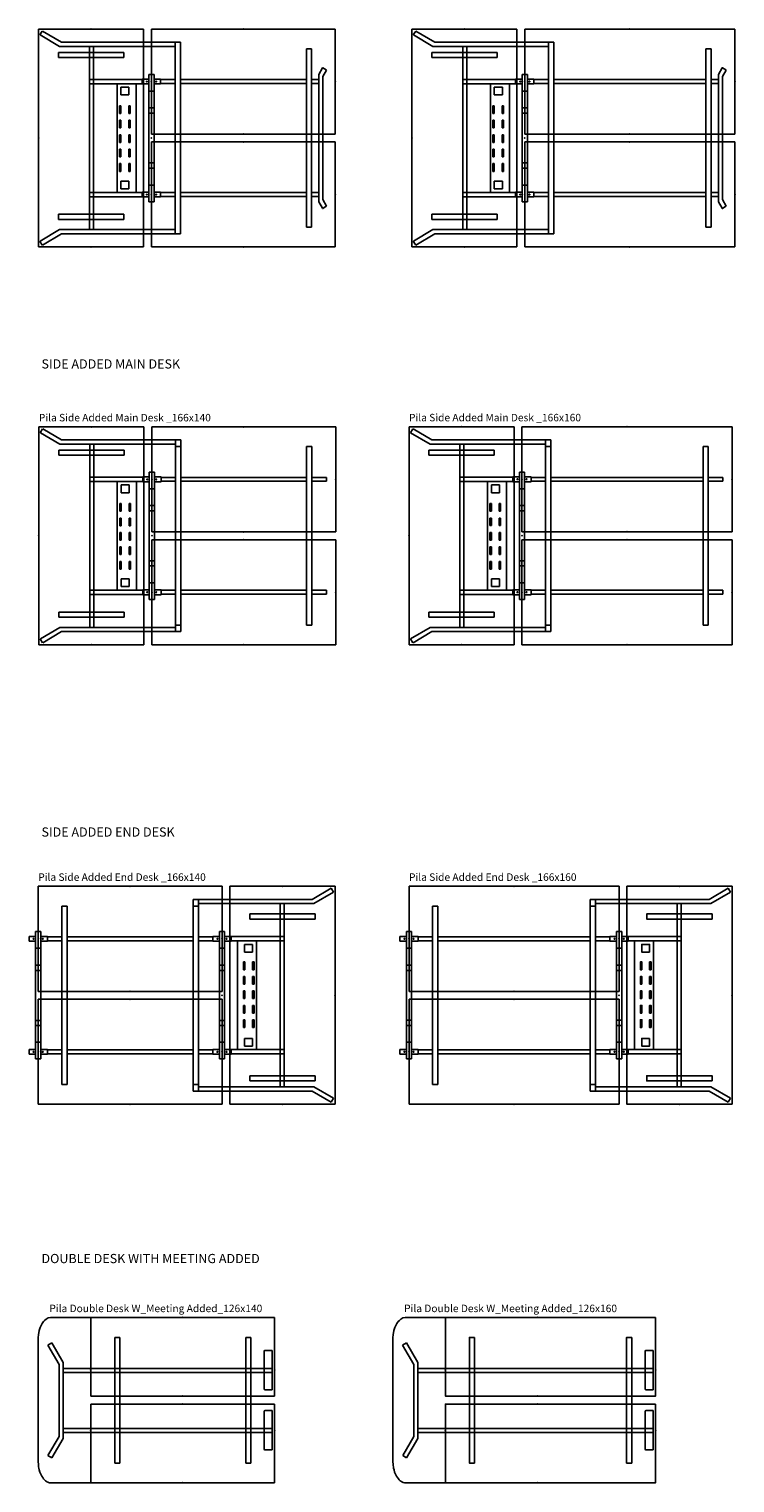
# Model space of a CAD drawing. Units: centimetres. Extents: x -3823 to 2574, y -8285 to 648.
# Drawn here: x -3820 to -3283, y -6019 to -4911 of the extents above; entities that cross this region are included whole.
import ezdxf

# ---------------------------------------------------------------- set-up
doc = ezdxf.new("R2010")
doc.units = ezdxf.units.CM
for name, color, linetype in [('NURUS CODE', 7, 'Continuous'), ('NURUS FURNITURE', 7, 'Continuous'), ('NURUS TEXT', 7, 'Continuous')]:
    doc.layers.add(name, color=color, linetype=linetype)

# ---------------------------------------------------------------- blocks, each defined once
blk = doc.blocks.new('Pila Side Added Double Desk W_Short Leg_166x140')
at = {"layer": 'NURUS FURNITURE'}
for p, q in [((-137.8, 166), (-57.8, 166)), ((-137.8, 0), (-137.8, 166)), ((-134.9, 164.5), (-136.7, 161.5)), ((-121.8, 152.8), (-136.5, 161.5)), ((-120.4, 156), (-134.8, 164.5)), ((-120.4, 156), (-29.7, 156)), ((-57.8, 166), (-57.8, 0)), ((-51.8, 86), (-51.8, 166)), ((-51.8, 166), (88.2, 166)), ((-51.8, 86), (-51.8, 166)), ((-33.7, 156), (-33.7, 10)), ((-29.7, 156), (-29.7, 10)), ((88.2, 166), (88.2, 86)), ((-122.6, 148.2), (-72.9, 148.2)), ((-122.6, 144.3), (-122.6, 148.2)), ((-72.9, 144.3), (-122.6, 144.3)), ((-121.8, 152.8), (-33.7, 152.8)), ((-99, 13.2), (-99, 152.8)), ((-96, 13.2), (-96, 152.8)), ((-72.9, 148.2), (-72.9, 144.3)), ((70.2, 151), (66.2, 151)), ((66.2, 151), (66.2, 15)), ((70.2, 151), (70.2, 15)), ((75.7, 131.5), (78.5, 136.4)), ((81.4, 134.9), (78.7, 136.5)), ((78.7, 129.8), (81.5, 134.7)), ((-58.8, 127.7), (-99, 127.7)), ((-99, 127.7), (-99, 124.4)), ((-99, 124.4), (-58.8, 124.4)), ((-78, 124.4), (-63.5, 124.4)), ((-78, 41.5), (-78, 124.4)), ((-63.5, 124.4), (-63.5, 41.5)), ((-58.8, 127.9), (-53.8, 127.9)), ((-58.8, 124.2), (-58.8, 127.9)), ((-58.8, 124.4), (-58.8, 127.7)), ((-58.8, 124.2), (-53.8, 124.2)), ((-53.8, 131.5), (-49.8, 131.5)), ((-53.8, 86), (-53.8, 131.5)), ((-49.8, 86), (-49.8, 131.5)), ((-44.8, 127.9), (-49.8, 127.9)), ((-44.8, 124.2), (-49.8, 124.2)), ((-44.8, 124.2), (-44.8, 127.9)), ((-33.7, 127.5), (-44.8, 127.5)), ((-33.7, 124.5), (-44.8, 124.5)), ((66.2, 127.5), (-29.7, 127.5)), ((66.2, 124.5), (-29.7, 124.5)), ((75.7, 127.5), (70.2, 127.5)), ((75.7, 124.5), (70.2, 124.5)), ((75.7, 131.5), (75.7, 34.4)), ((78.7, 129.8), (78.7, 36.1)), ((-68.9, 121.7), (-75, 121.7)), ((-75, 121.7), (-75, 115.8)), ((-75, 115.8), (-68.9, 115.8)), ((-68.9, 115.8), (-68.9, 121.7)), ((-53.8, 118.8), (-49.8, 118.8)), ((-76.1, 107.6), (-75, 107.6)), ((-76.1, 101.7), (-76.1, 107.6)), ((-75, 101.7), (-76.1, 101.7)), ((-75, 107.6), (-75, 101.7)), ((-69.1, 107.6), (-68, 107.6)), ((-69.1, 101.7), (-69.1, 107.6)), ((-68, 101.7), (-69.1, 101.7)), ((-68, 107.6), (-68, 101.7)), ((-53.8, 106), (-49.8, 106)), ((-53.8, 102), (-49.8, 102)), ((-76.1, 96.5), (-75, 96.5)), ((-76.1, 90.7), (-76.1, 96.5)), ((-75, 90.7), (-76.1, 90.7)), ((-75, 96.5), (-75, 90.7)), ((-69.1, 96.5), (-68, 96.5)), ((-69.1, 90.7), (-69.1, 96.5)), ((-68, 90.7), (-69.1, 90.7)), ((-68, 96.5), (-68, 90.7)), ((-76.1, 85.5), (-75, 85.5)), ((-76.1, 79.7), (-76.1, 85.5)), ((-75, 79.7), (-76.1, 79.7)), ((-75, 85.5), (-75, 79.7)), ((-69.1, 85.5), (-68, 85.5)), ((-69.1, 79.7), (-69.1, 85.5)), ((-68, 79.7), (-69.1, 79.7)), ((-68, 85.5), (-68, 79.7)), ((-53.8, 86), (-53.8, 34.5)), ((88.2, 86), (-51.8, 86)), ((-51.8, 80), (-51.8, 0)), ((88.2, 80), (-51.8, 80)), ((-51.8, 80), (-51.8, 0)), ((-49.8, 86), (-49.8, 34.5)), ((88.2, 0), (88.2, 80)), ((-76.1, 74.5), (-75, 74.5)), ((-76.1, 68.7), (-76.1, 74.5)), ((-75, 68.7), (-76.1, 68.7)), ((-75, 74.5), (-75, 68.7)), ((-69.1, 74.5), (-68, 74.5)), ((-69.1, 68.7), (-69.1, 74.5)), ((-68, 68.7), (-69.1, 68.7)), ((-68, 74.5), (-68, 68.7)), ((-76.1, 63.5), (-75, 63.5)), ((-76.1, 57.6), (-76.1, 63.5)), ((-75, 57.6), (-76.1, 57.6)), ((-75, 63.5), (-75, 57.6)), ((-69.1, 63.5), (-68, 63.5)), ((-69.1, 57.6), (-69.1, 63.5)), ((-68, 57.6), (-69.1, 57.6)), ((-68, 63.5), (-68, 57.6)), ((-53.8, 64), (-49.8, 64)), ((-53.8, 60), (-49.8, 60)), ((-75, 50.1), (-68.9, 50.1)), ((-75, 44.3), (-75, 50.1)), ((-68.9, 50.1), (-68.9, 44.3)), ((-53.8, 47.2), (-49.8, 47.2)), ((-99, 38.3), (-99, 41.5)), ((-99, 41.5), (-58.8, 41.5)), ((-58.8, 38.3), (-99, 38.3)), ((-63.5, 41.5), (-78, 41.5)), ((-68.9, 44.3), (-75, 44.3)), ((-58.8, 41.8), (-53.8, 41.8)), ((-58.8, 41.8), (-58.8, 38.1)), ((-58.8, 38.1), (-53.8, 38.1)), ((-53.8, 34.5), (-49.8, 34.5)), ((-44.8, 41.8), (-49.8, 41.8)), ((-44.8, 38.1), (-49.8, 38.1)), ((-44.8, 41.8), (-44.8, 38.1)), ((-33.7, 41.5), (-44.8, 41.5)), ((-33.7, 38.5), (-44.8, 38.5)), ((66.2, 41.5), (-29.7, 41.5)), ((66.2, 38.5), (-29.7, 38.5)), ((75.7, 41.5), (70.2, 41.5)), ((75.7, 38.5), (70.2, 38.5)), ((75.7, 34.4), (78.5, 29.5)), ((78.7, 36.1), (81.5, 31.2)), ((-122.6, 24.9), (-72.9, 24.9)), ((-122.6, 21), (-122.6, 24.9)), ((-72.9, 24.9), (-72.9, 21)), ((81.4, 31), (78.7, 29.4)), ((-121.8, 13.2), (-136.5, 4.5)), ((-72.9, 21), (-122.6, 21)), ((-121.8, 13.2), (-33.7, 13.2)), ((70.2, 15), (66.2, 15)), ((-134.9, 1.5), (-136.7, 4.5)), ((-120.4, 10), (-134.8, 1.5)), ((-120.4, 10), (-33.7, 10)), ((-51.8, 0), (88.2, 0)), ((-33.7, 10), (-29.7, 10)), ((-57.8, 0), (-137.8, 0))]:
    blk.add_line(p, q, dxfattribs=at)
for centre in [(-55.3, 126), (-48.3, 126), (-55.3, 39.9), (-48.3, 39.9)]:
    blk.add_circle(centre, 0.35, dxfattribs=at)
for centre, start, end in [((78.6, 136.3), 59.8863, 150.2374), ((81.3, 134.7), 330.2642, 59.8863), ((78.6, 29.5), 209.7626, 300.1137), ((81.3, 31.1), 300.1137, 29.7358)]:
    blk.add_arc(centre, 0.17, start, end, dxfattribs=at)
for p in [(-97.8, 166), (18.2, 166), (18.2, 166), (-51.8, 126), (-51.8, 126), (88.2, 126), (-137.8, 83), (-51.8, 83), (18.2, 86), (18.2, 80), (-51.8, 40), (-51.8, 40), (88.2, 40), (-97.8, 0), (18.2, 0)]:
    blk.add_point(p, dxfattribs=at)
blk = doc.blocks.new('Pila Side Added Double Desk W_Short Leg_166x160')
at = {"layer": 'NURUS FURNITURE'}
for p, q in [((-143.8, 166), (-63.8, 166)), ((-143.8, 0), (-143.8, 166)), ((-140.9, 164.5), (-142.7, 161.5)), ((-127.8, 152.8), (-142.5, 161.5)), ((-126.4, 156), (-140.8, 164.5)), ((-126.4, 156), (-35.7, 156)), ((-63.8, 166), (-63.8, 0)), ((-57.8, 86), (-57.8, 166)), ((-57.8, 166), (102.2, 166)), ((-57.8, 86), (-57.8, 166)), ((-39.7, 156), (-39.7, 10)), ((-35.7, 156), (-35.7, 10)), ((102.2, 166), (102.2, 86)), ((-128.6, 148.2), (-78.9, 148.2)), ((-128.6, 144.3), (-128.6, 148.2)), ((-78.9, 144.3), (-128.6, 144.3)), ((-127.8, 152.8), (-39.7, 152.8)), ((-105, 13.2), (-105, 152.8)), ((-102, 13.2), (-102, 152.8)), ((-78.9, 148.2), (-78.9, 144.3)), ((84.2, 151), (80.2, 151)), ((80.2, 151), (80.2, 15)), ((84.2, 151), (84.2, 15)), ((89.7, 131.5), (92.5, 136.4)), ((95.4, 134.9), (92.7, 136.5)), ((92.7, 129.8), (95.5, 134.7)), ((-64.8, 127.7), (-105, 127.7)), ((-105, 127.7), (-105, 124.4)), ((-105, 124.4), (-64.8, 124.4)), ((-84, 124.4), (-69.5, 124.4)), ((-84, 41.5), (-84, 124.4)), ((-69.5, 124.4), (-69.5, 41.5)), ((-64.8, 127.9), (-59.8, 127.9)), ((-64.8, 124.2), (-64.8, 127.9)), ((-64.8, 124.4), (-64.8, 127.7)), ((-64.8, 124.2), (-59.8, 124.2)), ((-59.8, 131.5), (-55.8, 131.5)), ((-59.8, 86), (-59.8, 131.5)), ((-55.8, 86), (-55.8, 131.5)), ((-50.8, 127.9), (-55.8, 127.9)), ((-50.8, 124.2), (-55.8, 124.2)), ((-50.8, 124.2), (-50.8, 127.9)), ((-39.7, 127.5), (-50.8, 127.5)), ((-39.7, 124.5), (-50.8, 124.5)), ((80.2, 127.5), (-35.7, 127.5)), ((80.2, 124.5), (-35.7, 124.5)), ((89.7, 127.5), (84.2, 127.5)), ((89.7, 124.5), (84.2, 124.5)), ((89.7, 131.5), (89.7, 34.4)), ((92.7, 129.8), (92.7, 36.1)), ((-74.9, 121.7), (-81, 121.7)), ((-81, 121.7), (-81, 115.8)), ((-81, 115.8), (-74.9, 115.8)), ((-74.9, 115.8), (-74.9, 121.7)), ((-59.8, 118.8), (-55.8, 118.8)), ((-82.1, 107.6), (-81, 107.6)), ((-82.1, 101.7), (-82.1, 107.6)), ((-81, 101.7), (-82.1, 101.7)), ((-81, 107.6), (-81, 101.7)), ((-75.1, 107.6), (-74, 107.6)), ((-75.1, 101.7), (-75.1, 107.6)), ((-74, 101.7), (-75.1, 101.7)), ((-74, 107.6), (-74, 101.7)), ((-59.8, 106), (-55.8, 106)), ((-59.8, 102), (-55.8, 102)), ((-82.1, 96.5), (-81, 96.5)), ((-82.1, 90.7), (-82.1, 96.5)), ((-81, 90.7), (-82.1, 90.7)), ((-81, 96.5), (-81, 90.7)), ((-75.1, 96.5), (-74, 96.5)), ((-75.1, 90.7), (-75.1, 96.5)), ((-74, 90.7), (-75.1, 90.7)), ((-74, 96.5), (-74, 90.7)), ((-82.1, 85.5), (-81, 85.5)), ((-82.1, 79.7), (-82.1, 85.5)), ((-81, 79.7), (-82.1, 79.7)), ((-81, 85.5), (-81, 79.7)), ((-75.1, 85.5), (-74, 85.5)), ((-75.1, 79.7), (-75.1, 85.5)), ((-74, 79.7), (-75.1, 79.7)), ((-74, 85.5), (-74, 79.7)), ((-59.8, 86), (-59.8, 34.5)), ((102.2, 86), (-57.8, 86)), ((-57.8, 80), (-57.8, 0)), ((102.2, 80), (-57.8, 80)), ((-57.8, 80), (-57.8, 0)), ((-55.8, 86), (-55.8, 34.5)), ((102.2, 0), (102.2, 80)), ((-82.1, 74.5), (-81, 74.5)), ((-82.1, 68.7), (-82.1, 74.5)), ((-81, 68.7), (-82.1, 68.7)), ((-81, 74.5), (-81, 68.7)), ((-75.1, 74.5), (-74, 74.5)), ((-75.1, 68.7), (-75.1, 74.5)), ((-74, 68.7), (-75.1, 68.7)), ((-74, 74.5), (-74, 68.7)), ((-82.1, 63.5), (-81, 63.5)), ((-82.1, 57.6), (-82.1, 63.5)), ((-81, 57.6), (-82.1, 57.6)), ((-81, 63.5), (-81, 57.6)), ((-75.1, 63.5), (-74, 63.5)), ((-75.1, 57.6), (-75.1, 63.5)), ((-74, 57.6), (-75.1, 57.6)), ((-74, 63.5), (-74, 57.6)), ((-59.8, 64), (-55.8, 64)), ((-59.8, 60), (-55.8, 60)), ((-81, 50.1), (-74.9, 50.1)), ((-81, 44.3), (-81, 50.1)), ((-74.9, 50.1), (-74.9, 44.3)), ((-59.8, 47.2), (-55.8, 47.2)), ((-105, 38.3), (-105, 41.5)), ((-105, 41.5), (-64.8, 41.5)), ((-64.8, 38.3), (-105, 38.3)), ((-69.5, 41.5), (-84, 41.5)), ((-74.9, 44.3), (-81, 44.3)), ((-64.8, 41.8), (-59.8, 41.8)), ((-64.8, 41.8), (-64.8, 38.1)), ((-64.8, 38.1), (-59.8, 38.1)), ((-59.8, 34.5), (-55.8, 34.5)), ((-50.8, 41.8), (-55.8, 41.8)), ((-50.8, 38.1), (-55.8, 38.1)), ((-50.8, 41.8), (-50.8, 38.1)), ((-39.7, 41.5), (-50.8, 41.5)), ((-39.7, 38.5), (-50.8, 38.5)), ((80.2, 41.5), (-35.7, 41.5)), ((80.2, 38.5), (-35.7, 38.5)), ((89.7, 41.5), (84.2, 41.5)), ((89.7, 38.5), (84.2, 38.5)), ((89.7, 34.4), (92.5, 29.5)), ((92.7, 36.1), (95.5, 31.2)), ((-128.6, 24.9), (-78.9, 24.9)), ((-128.6, 21), (-128.6, 24.9)), ((-78.9, 24.9), (-78.9, 21)), ((95.4, 31), (92.7, 29.4)), ((-127.8, 13.2), (-142.5, 4.5)), ((-78.9, 21), (-128.6, 21)), ((-127.8, 13.2), (-39.7, 13.2)), ((84.2, 15), (80.2, 15)), ((-140.9, 1.5), (-142.7, 4.5)), ((-126.4, 10), (-140.8, 1.5)), ((-126.4, 10), (-39.7, 10)), ((-57.8, 0), (102.2, 0)), ((-39.7, 10), (-35.7, 10)), ((-63.8, 0), (-143.8, 0))]:
    blk.add_line(p, q, dxfattribs=at)
for centre in [(-61.3, 126), (-54.3, 126), (-61.3, 39.9), (-54.3, 39.9)]:
    blk.add_circle(centre, 0.35, dxfattribs=at)
for centre, start, end in [((92.6, 136.3), 59.8863, 150.2374), ((95.3, 134.7), 330.2642, 59.8863), ((92.6, 29.5), 209.7626, 300.1137), ((95.3, 31.1), 300.1137, 29.7358)]:
    blk.add_arc(centre, 0.17, start, end, dxfattribs=at)
for p in [(-103.8, 166), (22.2, 166), (22.2, 166), (-57.8, 126), (-57.8, 126), (102.2, 126), (-143.8, 83), (-57.8, 83), (22.2, 86), (22.2, 80), (-57.8, 40), (-57.8, 40), (102.2, 40), (-103.8, 0), (22.2, 0)]:
    blk.add_point(p, dxfattribs=at)
blk = doc.blocks.new('Pila Side Added Main Desk _166x140')
at = {"layer": 'NURUS FURNITURE'}
for p, q in [((-128.9, 166), (-48.8, 166)), ((-128.9, 0), (-128.9, 166)), ((-126, 164.5), (-127.8, 161.5)), ((-112.8, 152.8), (-127.6, 161.5)), ((-111.5, 156), (-125.9, 164.5)), ((-111.5, 156), (-20.8, 156)), ((-48.8, 166), (-48.8, 0)), ((-42.8, 86), (-42.8, 166)), ((-42.8, 86), (-42.8, 166)), ((97.2, 166), (-42.8, 166)), ((-24.8, 156), (-24.8, 10)), ((-20.8, 156), (-20.8, 10)), ((97.2, 86), (97.2, 166)), ((-113.7, 148.2), (-64, 148.2)), ((-113.7, 144.3), (-113.7, 148.2)), ((-64, 144.3), (-113.7, 144.3)), ((-112.8, 152.8), (-24.8, 152.8)), ((-90.1, 13.2), (-90.1, 152.8)), ((-87.1, 13.2), (-87.1, 152.8)), ((-64, 148.2), (-64, 144.3)), ((-24.8, 151), (-20.8, 151)), ((-24.8, 151), (-24.8, 15)), ((-20.8, 151), (-20.8, 15)), ((79.1, 151), (75.1, 151)), ((75.1, 151), (75.1, 15)), ((79.1, 151), (79.1, 15)), ((-49.8, 127.7), (-90.1, 127.7)), ((-90.1, 127.7), (-90.1, 124.4)), ((-90.1, 124.4), (-49.8, 124.4)), ((-69.1, 124.4), (-54.6, 124.4)), ((-69.1, 41.5), (-69.1, 124.4)), ((-54.6, 124.4), (-54.6, 41.5)), ((-49.8, 127.9), (-44.8, 127.9)), ((-49.8, 124.2), (-49.8, 127.9)), ((-49.8, 124.4), (-49.8, 127.7)), ((-49.8, 124.2), (-44.8, 124.2)), ((-44.8, 131.5), (-40.8, 131.5)), ((-44.8, 86), (-44.8, 131.5)), ((-40.8, 86), (-40.8, 131.5)), ((-35.8, 127.9), (-40.8, 127.9)), ((-35.8, 124.2), (-40.8, 124.2)), ((-35.8, 124.2), (-35.8, 127.9)), ((-24.8, 127.5), (-35.8, 127.5)), ((-35.8, 127.5), (-24.8, 127.5)), ((-24.8, 124.5), (-35.8, 124.5)), ((-35.8, 124.5), (-24.8, 124.5)), ((-20.8, 127.5), (75.1, 127.5)), ((-20.8, 124.5), (75.1, 124.5)), ((79.1, 127.5), (90.2, 127.5)), ((79.1, 124.5), (90.2, 124.5)), ((90.2, 127.5), (90.2, 124.5)), ((-60, 121.7), (-66.1, 121.7)), ((-66.1, 121.7), (-66.1, 115.8)), ((-66.1, 115.8), (-60, 115.8)), ((-60, 115.8), (-60, 121.7)), ((-44.8, 118.8), (-40.8, 118.8)), ((-67.2, 107.6), (-66.1, 107.6)), ((-67.2, 101.7), (-67.2, 107.6)), ((-66.1, 101.7), (-67.2, 101.7)), ((-66.1, 107.6), (-66.1, 101.7)), ((-60.2, 107.6), (-59.1, 107.6)), ((-60.2, 101.7), (-60.2, 107.6)), ((-59.1, 101.7), (-60.2, 101.7)), ((-59.1, 107.6), (-59.1, 101.7)), ((-44.8, 106), (-40.8, 106)), ((-44.8, 102), (-40.8, 102)), ((-67.2, 96.5), (-66.1, 96.5)), ((-67.2, 90.7), (-67.2, 96.5)), ((-66.1, 90.7), (-67.2, 90.7)), ((-66.1, 96.5), (-66.1, 90.7)), ((-60.2, 96.5), (-59.1, 96.5)), ((-60.2, 90.7), (-60.2, 96.5)), ((-59.1, 90.7), (-60.2, 90.7)), ((-59.1, 96.5), (-59.1, 90.7)), ((-67.2, 85.5), (-66.1, 85.5)), ((-67.2, 79.7), (-67.2, 85.5)), ((-66.1, 79.7), (-67.2, 79.7)), ((-66.1, 85.5), (-66.1, 79.7)), ((-60.2, 85.5), (-59.1, 85.5)), ((-60.2, 79.7), (-60.2, 85.5)), ((-59.1, 79.7), (-60.2, 79.7)), ((-59.1, 85.5), (-59.1, 79.7)), ((-44.8, 86), (-44.8, 34.5)), ((-42.8, 86), (97.2, 86)), ((-42.8, 80), (-42.8, 0)), ((-42.8, 80), (-42.8, 0)), ((-42.8, 80), (97.2, 80)), ((-40.8, 86), (-40.8, 34.5)), ((97.2, 80), (97.2, 0)), ((-67.2, 74.5), (-66.1, 74.5)), ((-67.2, 68.7), (-67.2, 74.5)), ((-66.1, 68.7), (-67.2, 68.7)), ((-66.1, 74.5), (-66.1, 68.7)), ((-60.2, 74.5), (-59.1, 74.5)), ((-60.2, 68.7), (-60.2, 74.5)), ((-59.1, 68.7), (-60.2, 68.7)), ((-59.1, 74.5), (-59.1, 68.7)), ((-67.2, 63.5), (-66.1, 63.5)), ((-67.2, 57.6), (-67.2, 63.5)), ((-66.1, 57.6), (-67.2, 57.6)), ((-66.1, 63.5), (-66.1, 57.6)), ((-60.2, 63.5), (-59.1, 63.5)), ((-60.2, 57.6), (-60.2, 63.5)), ((-59.1, 57.6), (-60.2, 57.6)), ((-59.1, 63.5), (-59.1, 57.6)), ((-44.8, 64), (-40.8, 64)), ((-44.8, 60), (-40.8, 60)), ((-66.1, 50.1), (-60, 50.1)), ((-66.1, 44.3), (-66.1, 50.1)), ((-60, 50.1), (-60, 44.3)), ((-44.8, 47.2), (-40.8, 47.2)), ((-90.1, 38.3), (-90.1, 41.5)), ((-90.1, 41.5), (-49.8, 41.5)), ((-49.8, 38.3), (-90.1, 38.3)), ((-54.6, 41.5), (-69.1, 41.5)), ((-60, 44.3), (-66.1, 44.3)), ((-49.8, 41.8), (-44.8, 41.8)), ((-49.8, 41.8), (-49.8, 38.1)), ((-49.8, 38.1), (-44.8, 38.1)), ((-44.8, 34.5), (-40.8, 34.5)), ((-35.8, 41.8), (-40.8, 41.8)), ((-35.8, 38.1), (-40.8, 38.1)), ((-35.8, 41.8), (-35.8, 38.1)), ((-24.8, 41.5), (-35.8, 41.5)), ((-35.8, 41.5), (-24.8, 41.5)), ((-24.8, 38.5), (-35.8, 38.5)), ((-35.8, 38.5), (-24.8, 38.5)), ((-20.8, 41.5), (75.1, 41.5)), ((-20.8, 38.5), (75.1, 38.5)), ((79.1, 41.5), (90.2, 41.5)), ((79.1, 38.5), (90.2, 38.5)), ((90.2, 41.5), (90.2, 38.5)), ((-113.7, 24.9), (-64, 24.9)), ((-113.7, 21), (-113.7, 24.9)), ((-64, 24.9), (-64, 21)), ((-112.8, 13.2), (-127.6, 4.5)), ((-64, 21), (-113.7, 21)), ((-112.8, 13.2), (-24.8, 13.2)), ((-24.8, 15), (-20.8, 15)), ((79.1, 15), (75.1, 15)), ((-126, 1.5), (-127.8, 4.5)), ((-111.5, 10), (-125.9, 1.5)), ((-111.5, 10), (-24.8, 10)), ((97.2, 0), (-42.8, 0)), ((-24.8, 10), (-20.8, 10)), ((-48.8, 0), (-128.9, 0))]:
    blk.add_line(p, q, dxfattribs=at)
for centre in [(-46.3, 126), (-39.4, 126), (-46.3, 40), (-39.4, 40)]:
    blk.add_circle(centre, 0.35, dxfattribs=at)
for p in [(-88.8, 166), (27.2, 166), (27.2, 166), (-42.8, 126), (-42.8, 126), (97.2, 126), (-128.9, 83), (-42.8, 83), (27.2, 86), (27.2, 80), (-42.8, 40), (-42.8, 40), (97.2, 40), (-88.8, 0), (27.2, 0)]:
    blk.add_point(p, dxfattribs=at)
blk = doc.blocks.new('Pila Side Added Main Desk _166x160')
at = {"layer": 'NURUS FURNITURE'}
for p, q in [((-138.8, 166), (-58.8, 166)), ((-138.8, 0), (-138.8, 166)), ((-136, 164.5), (-137.8, 161.5)), ((-122.8, 152.8), (-137.6, 161.5)), ((-121.4, 156), (-135.8, 164.5)), ((-121.4, 156), (-30.8, 156)), ((-58.8, 166), (-58.8, 0)), ((-52.8, 86), (-52.8, 166)), ((-52.8, 86), (-52.8, 166)), ((107.2, 166), (-52.8, 166)), ((-34.8, 156), (-34.8, 10)), ((-30.8, 156), (-30.8, 10)), ((107.2, 86), (107.2, 166)), ((-123.7, 148.2), (-74, 148.2)), ((-123.7, 144.3), (-123.7, 148.2)), ((-74, 144.3), (-123.7, 144.3)), ((-122.8, 152.8), (-34.8, 152.8)), ((-100.1, 13.2), (-100.1, 152.8)), ((-97.1, 13.2), (-97.1, 152.8)), ((-74, 148.2), (-74, 144.3)), ((-34.8, 151), (-30.8, 151)), ((-34.8, 151), (-34.8, 15)), ((-30.8, 151), (-30.8, 15)), ((89.1, 151), (85.1, 151)), ((85.1, 151), (85.1, 15)), ((89.1, 151), (89.1, 15)), ((-59.8, 127.7), (-100.1, 127.7)), ((-100.1, 127.7), (-100.1, 124.4)), ((-100.1, 124.4), (-59.8, 124.4)), ((-79.1, 124.4), (-64.6, 124.4)), ((-79.1, 41.5), (-79.1, 124.4)), ((-64.6, 124.4), (-64.6, 41.5)), ((-59.8, 127.9), (-54.8, 127.9)), ((-59.8, 124.2), (-59.8, 127.9)), ((-59.8, 124.4), (-59.8, 127.7)), ((-59.8, 124.2), (-54.8, 124.2)), ((-54.8, 131.5), (-50.8, 131.5)), ((-54.8, 86), (-54.8, 131.5)), ((-50.8, 86), (-50.8, 131.5)), ((-45.8, 127.9), (-50.8, 127.9)), ((-45.8, 124.2), (-50.8, 124.2)), ((-45.8, 124.2), (-45.8, 127.9)), ((-34.8, 127.5), (-45.8, 127.5)), ((-45.8, 127.5), (-34.8, 127.5)), ((-34.8, 124.5), (-45.8, 124.5)), ((-45.8, 124.5), (-34.8, 124.5)), ((-30.8, 127.5), (85.1, 127.5)), ((-30.8, 124.5), (85.1, 124.5)), ((89.1, 127.5), (100.2, 127.5)), ((89.1, 124.5), (100.2, 124.5)), ((100.2, 127.5), (100.2, 124.5)), ((-70, 121.7), (-76, 121.7)), ((-76, 121.7), (-76, 115.8)), ((-76, 115.8), (-70, 115.8)), ((-70, 115.8), (-70, 121.7)), ((-54.8, 118.8), (-50.8, 118.8)), ((-77.2, 107.6), (-76.1, 107.6)), ((-77.2, 101.7), (-77.2, 107.6)), ((-76.1, 101.7), (-77.2, 101.7)), ((-76.1, 107.6), (-76.1, 101.7)), ((-70.2, 107.6), (-69.1, 107.6)), ((-70.2, 101.7), (-70.2, 107.6)), ((-69.1, 101.7), (-70.2, 101.7)), ((-69.1, 107.6), (-69.1, 101.7)), ((-54.8, 106), (-50.8, 106)), ((-54.8, 102), (-50.8, 102)), ((-77.2, 96.5), (-76.1, 96.5)), ((-77.2, 90.7), (-77.2, 96.5)), ((-76.1, 90.7), (-77.2, 90.7)), ((-76.1, 96.5), (-76.1, 90.7)), ((-70.2, 96.5), (-69.1, 96.5)), ((-70.2, 90.7), (-70.2, 96.5)), ((-69.1, 90.7), (-70.2, 90.7)), ((-69.1, 96.5), (-69.1, 90.7)), ((-77.2, 85.5), (-76.1, 85.5)), ((-77.2, 79.7), (-77.2, 85.5)), ((-76.1, 79.7), (-77.2, 79.7)), ((-76.1, 85.5), (-76.1, 79.7)), ((-70.2, 85.5), (-69.1, 85.5)), ((-70.2, 79.7), (-70.2, 85.5)), ((-69.1, 79.7), (-70.2, 79.7)), ((-69.1, 85.5), (-69.1, 79.7)), ((-54.8, 86), (-54.8, 34.5)), ((-52.8, 86), (107.2, 86)), ((-52.8, 80), (-52.8, 0)), ((-52.8, 80), (-52.8, 0)), ((-52.8, 80), (107.2, 80)), ((-50.8, 86), (-50.8, 34.5)), ((107.2, 80), (107.2, 0)), ((-77.2, 74.5), (-76.1, 74.5)), ((-77.2, 68.7), (-77.2, 74.5)), ((-76.1, 68.7), (-77.2, 68.7)), ((-76.1, 74.5), (-76.1, 68.7)), ((-70.2, 74.5), (-69.1, 74.5)), ((-70.2, 68.7), (-70.2, 74.5)), ((-69.1, 68.7), (-70.2, 68.7)), ((-69.1, 74.5), (-69.1, 68.7)), ((-77.2, 63.5), (-76.1, 63.5)), ((-77.2, 57.6), (-77.2, 63.5)), ((-76.1, 57.6), (-77.2, 57.6)), ((-76.1, 63.5), (-76.1, 57.6)), ((-70.2, 63.5), (-69.1, 63.5)), ((-70.2, 57.6), (-70.2, 63.5)), ((-69.1, 57.6), (-70.2, 57.6)), ((-69.1, 63.5), (-69.1, 57.6)), ((-54.8, 64), (-50.8, 64)), ((-54.8, 60), (-50.8, 60)), ((-76, 50.1), (-70, 50.1)), ((-76, 44.3), (-76, 50.1)), ((-70, 50.1), (-70, 44.3)), ((-54.8, 47.2), (-50.8, 47.2)), ((-100.1, 38.3), (-100.1, 41.5)), ((-100.1, 41.5), (-59.8, 41.5)), ((-59.8, 38.3), (-100.1, 38.3)), ((-64.6, 41.5), (-79.1, 41.5)), ((-70, 44.3), (-76, 44.3)), ((-59.8, 41.8), (-54.8, 41.8)), ((-59.8, 41.8), (-59.8, 38.1)), ((-59.8, 38.1), (-54.8, 38.1)), ((-54.8, 34.5), (-50.8, 34.5)), ((-45.8, 41.8), (-50.8, 41.8)), ((-45.8, 38.1), (-50.8, 38.1)), ((-45.8, 41.8), (-45.8, 38.1)), ((-34.8, 41.5), (-45.8, 41.5)), ((-45.8, 41.5), (-34.8, 41.5)), ((-34.8, 38.5), (-45.8, 38.5)), ((-45.8, 38.5), (-34.8, 38.5)), ((-30.8, 41.5), (85.1, 41.5)), ((-30.8, 38.5), (85.1, 38.5)), ((89.1, 41.5), (100.2, 41.5)), ((89.1, 38.5), (100.2, 38.5)), ((100.2, 41.5), (100.2, 38.5)), ((-123.7, 24.9), (-74, 24.9)), ((-123.7, 21), (-123.7, 24.9)), ((-74, 24.9), (-74, 21)), ((-122.8, 13.2), (-137.6, 4.5)), ((-74, 21), (-123.7, 21)), ((-122.8, 13.2), (-34.8, 13.2)), ((-34.8, 15), (-30.8, 15)), ((89.1, 15), (85.1, 15)), ((-136, 1.5), (-137.8, 4.5)), ((-121.4, 10), (-135.8, 1.5)), ((-121.4, 10), (-34.8, 10)), ((107.2, 0), (-52.8, 0)), ((-34.8, 10), (-30.8, 10)), ((-58.8, 0), (-138.8, 0))]:
    blk.add_line(p, q, dxfattribs=at)
for centre in [(-56.3, 126), (-49.3, 126), (-56.3, 40), (-49.3, 40)]:
    blk.add_circle(centre, 0.35, dxfattribs=at)
for p in [(-98.8, 166), (27.2, 166), (27.2, 166), (-52.8, 126), (-52.8, 126), (107.2, 126), (-138.8, 83), (-52.8, 83), (27.2, 86), (27.2, 80), (-52.8, 40), (-52.8, 40), (107.2, 40), (-98.8, 0), (27.2, 0)]:
    blk.add_point(p, dxfattribs=at)
blk = doc.blocks.new('Pila Side Added End Desk _166x140')
at = {"layer": 'NURUS FURNITURE'}
for p, q in [((-76.5, 166), (63.5, 166)), ((-76.5, 86), (-76.5, 166)), ((45.5, 156), (41.5, 156)), ((41.5, 10), (41.5, 156)), ((45.5, 10), (45.5, 156)), ((132.2, 156), (45.5, 156)), ((63.5, 86), (63.5, 166)), ((63.5, 86), (63.5, 166)), ((69.5, 0), (69.5, 166)), ((69.5, 166), (149.6, 166)), ((132.2, 156), (146.6, 164.5)), ((133.5, 152.8), (148.3, 161.5)), ((146.7, 164.5), (148.5, 161.5)), ((149.6, 166), (149.6, 0)), ((-58.4, 151), (-54.4, 151)), ((-58.4, 15), (-58.4, 151)), ((-54.4, 15), (-54.4, 151)), ((45.5, 151), (41.5, 151)), ((41.5, 15), (41.5, 151)), ((133.5, 152.8), (45.5, 152.8)), ((45.5, 15), (45.5, 151)), ((84.7, 141.1), (84.7, 145)), ((84.7, 145), (134.4, 145)), ((107.8, 152.8), (107.8, 13.2)), ((110.8, 152.8), (110.8, 13.2)), ((134.4, 145), (134.4, 141.1)), ((134.4, 141.1), (84.7, 141.1)), ((-83.5, 127.9), (-78.5, 127.9)), ((-83.5, 124.2), (-83.5, 127.9)), ((-83.5, 124.2), (-78.5, 124.2)), ((-74.5, 131.5), (-78.5, 131.5)), ((-78.5, 80), (-78.5, 131.5)), ((-74.5, 80), (-74.5, 131.5)), ((-69.5, 127.9), (-74.5, 127.9)), ((-69.5, 124.2), (-74.5, 124.2)), ((-69.5, 124.2), (-69.5, 127.9)), ((-58.4, 127.5), (-69.5, 127.5)), ((-69.5, 124.5), (-69.5, 127.5)), ((-69.5, 124.5), (-69.5, 127.5)), ((-69.5, 124.5), (-69.5, 127.5)), ((-58.4, 124.5), (-69.5, 124.5)), ((41.5, 127.5), (-54.4, 127.5)), ((41.5, 124.5), (-54.4, 124.5)), ((45.5, 127.5), (56.5, 127.5)), ((56.5, 127.5), (45.5, 127.5)), ((45.5, 124.5), (56.5, 124.5)), ((56.5, 124.5), (45.5, 124.5)), ((56.5, 127.9), (61.5, 127.9)), ((56.5, 124.2), (56.5, 127.9)), ((56.5, 124.2), (61.5, 124.2)), ((65.5, 131.5), (61.5, 131.5)), ((61.5, 80), (61.5, 131.5)), ((65.5, 80), (65.5, 131.5)), ((70.5, 127.9), (65.5, 127.9)), ((70.5, 124.2), (65.5, 124.2)), ((70.5, 124.2), (70.5, 127.9)), ((70.5, 127.7), (110.8, 127.7)), ((110.8, 124.5), (70.5, 124.5)), ((75.3, 41.6), (75.3, 124.5)), ((75.3, 124.5), (89.8, 124.5)), ((89.8, 124.5), (89.8, 41.6)), ((110.8, 127.7), (110.8, 124.5)), ((-74.5, 118.8), (-78.5, 118.8)), ((65.5, 118.8), (61.5, 118.8)), ((80.7, 115.9), (80.7, 121.7)), ((80.7, 121.7), (86.8, 121.7)), ((86.8, 115.9), (80.7, 115.9)), ((86.8, 121.7), (86.8, 115.9)), ((-74.5, 105.9), (-78.5, 105.9)), ((-74.5, 101.9), (-78.5, 101.9)), ((65.5, 105.9), (61.5, 105.9)), ((65.5, 101.9), (61.5, 101.9)), ((79.8, 102.5), (79.8, 108.4)), ((79.8, 108.4), (80.9, 108.4)), ((80.9, 102.5), (79.8, 102.5)), ((80.9, 108.4), (80.9, 102.5)), ((86.8, 102.5), (86.8, 108.4)), ((86.8, 108.4), (87.9, 108.4)), ((87.9, 102.5), (86.8, 102.5)), ((87.9, 108.4), (87.9, 102.5)), ((79.8, 91.5), (79.8, 97.3)), ((79.8, 97.3), (80.9, 97.3)), ((80.9, 91.5), (79.8, 91.5)), ((80.9, 97.3), (80.9, 91.5)), ((86.8, 91.5), (86.8, 97.3)), ((86.8, 97.3), (87.9, 97.3)), ((87.9, 91.5), (86.8, 91.5)), ((87.9, 97.3), (87.9, 91.5)), ((-78.5, 80), (-78.5, 34.5)), ((63.5, 86), (-76.5, 86)), ((63.5, 80), (-76.5, 80)), ((-76.5, 80), (-76.5, 0)), ((-74.5, 80), (-74.5, 34.5)), ((61.5, 80), (61.5, 34.5)), ((63.5, 80), (63.5, 0)), ((63.5, 80), (63.5, 0)), ((65.5, 80), (65.5, 34.5)), ((79.8, 80.5), (79.8, 86.3)), ((79.8, 86.3), (80.9, 86.3)), ((80.9, 80.5), (79.8, 80.5)), ((80.9, 86.3), (80.9, 80.5)), ((86.8, 80.5), (86.8, 86.3)), ((86.8, 86.3), (87.9, 86.3)), ((87.9, 80.5), (86.8, 80.5)), ((87.9, 86.3), (87.9, 80.5)), ((79.8, 69.5), (79.8, 75.3)), ((79.8, 75.3), (80.9, 75.3)), ((80.9, 69.5), (79.8, 69.5)), ((80.9, 75.3), (80.9, 69.5)), ((86.8, 69.5), (86.8, 75.3)), ((86.8, 75.3), (87.9, 75.3)), ((87.9, 69.5), (86.8, 69.5)), ((87.9, 75.3), (87.9, 69.5)), ((-74.5, 63.9), (-78.5, 63.9)), ((-74.5, 59.9), (-78.5, 59.9)), ((65.5, 63.9), (61.5, 63.9)), ((65.5, 59.9), (61.5, 59.9)), ((79.8, 58.4), (79.8, 64.3)), ((79.8, 64.3), (80.9, 64.3)), ((80.9, 58.4), (79.8, 58.4)), ((80.9, 64.3), (80.9, 58.4)), ((86.8, 58.4), (86.8, 64.3)), ((86.8, 64.3), (87.9, 64.3)), ((87.9, 58.4), (86.8, 58.4)), ((87.9, 64.3), (87.9, 58.4)), ((-74.5, 47.2), (-78.5, 47.2)), ((65.5, 47.2), (61.5, 47.2)), ((86.8, 50.2), (80.7, 50.2)), ((80.7, 50.2), (80.7, 44.3)), ((80.7, 44.3), (86.8, 44.3)), ((86.8, 44.3), (86.8, 50.2)), ((-83.5, 41.8), (-78.5, 41.8)), ((-83.5, 41.8), (-83.5, 38.1)), ((-83.5, 38.1), (-78.5, 38.1)), ((-74.5, 34.5), (-78.5, 34.5)), ((-69.5, 41.8), (-74.5, 41.8)), ((-69.5, 38.1), (-74.5, 38.1)), ((-69.5, 41.8), (-69.5, 38.1)), ((-58.4, 41.5), (-69.5, 41.5)), ((-69.5, 38.5), (-69.5, 41.5)), ((-69.5, 38.5), (-69.5, 41.5)), ((-69.5, 38.5), (-69.5, 41.5)), ((-58.4, 38.5), (-69.5, 38.5)), ((41.5, 41.5), (-54.4, 41.5)), ((41.5, 38.5), (-54.4, 38.5)), ((45.5, 41.5), (56.5, 41.5)), ((56.5, 41.5), (45.5, 41.5)), ((45.5, 38.5), (56.5, 38.5)), ((56.5, 38.5), (45.5, 38.5)), ((56.5, 41.8), (61.5, 41.8)), ((56.5, 41.8), (56.5, 38.1)), ((56.5, 38.1), (61.5, 38.1)), ((65.5, 34.5), (61.5, 34.5)), ((70.5, 41.8), (65.5, 41.8)), ((70.5, 38.1), (65.5, 38.1)), ((70.5, 41.8), (70.5, 38.1)), ((110.8, 41.6), (70.5, 41.6)), ((70.5, 41.6), (70.5, 38.3)), ((70.5, 38.3), (110.8, 38.3)), ((89.8, 41.6), (75.3, 41.6)), ((110.8, 38.3), (110.8, 41.6)), ((-58.4, 15), (-54.4, 15)), ((45.5, 15), (41.5, 15)), ((133.5, 13.2), (45.5, 13.2)), ((84.7, 17.8), (84.7, 21.7)), ((84.7, 21.7), (134.4, 21.7)), ((134.4, 17.8), (84.7, 17.8)), ((133.5, 13.2), (148.3, 4.5)), ((134.4, 21.7), (134.4, 17.8)), ((-76.5, 0), (63.5, 0)), ((132.2, 10), (41.5, 10)), ((132.2, 10), (146.6, 1.5)), ((146.7, 1.5), (148.5, 4.5)), ((149.6, 0), (69.5, 0))]:
    blk.add_line(p, q, dxfattribs=at)
for centre in [(-80, 126), (-73, 126), (60, 126), (67, 126), (-80, 39.9), (-73, 39.9), (60, 39.9), (67, 39.9)]:
    blk.add_circle(centre, 0.35, dxfattribs=at)
for p in [(-6.5, 166), (109.5, 166), (-76.5, 126), (63.5, 126), (63.5, 126), (-6.5, 86), (-6.5, 80), (63.5, 83), (149.6, 83), (-76.5, 40), (63.5, 40), (63.5, 40), (-6.5, 0), (-6.5, 0), (109.5, 0)]:
    blk.add_point(p, dxfattribs=at)
blk = doc.blocks.new('Pila Side Added End Desk _166x160')
at = {"layer": 'NURUS FURNITURE'}
for p, q in [((-80, 166), (80, 166)), ((-80, 86), (-80, 166)), ((62, 156), (58, 156)), ((58, 10), (58, 156)), ((62, 10), (62, 156)), ((148.6, 156), (62, 156)), ((80, 86), (80, 166)), ((80, 86), (80, 166)), ((148.6, 156), (163, 164.5)), ((150, 152.8), (164.8, 161.5)), ((163.2, 164.5), (164.9, 161.5)), ((-62, 151), (-58, 151)), ((-62, 15), (-62, 151)), ((-58, 15), (-58, 151)), ((62, 151), (58, 151)), ((58, 15), (58, 151)), ((150, 152.8), (62, 152.8)), ((62, 15), (62, 151)), ((124.3, 152.8), (124.3, 13.2)), ((127.3, 152.8), (127.3, 13.2)), ((-87, 127.9), (-82, 127.9)), ((-87, 124.2), (-87, 127.9)), ((-87, 124.2), (-82, 124.2)), ((-78, 131.5), (-82, 131.5)), ((-82, 80), (-82, 131.5)), ((-78, 80), (-78, 131.5)), ((-73, 127.9), (-78, 127.9)), ((-73, 124.2), (-78, 124.2)), ((-73, 124.2), (-73, 127.9)), ((-62, 127.5), (-73, 127.5)), ((-73, 124.5), (-73, 127.5)), ((-73, 124.5), (-73, 127.5)), ((-73, 124.5), (-73, 127.5)), ((-62, 124.5), (-73, 124.5)), ((58, 127.5), (-58, 127.5)), ((58, 124.5), (-58, 124.5)), ((62, 127.5), (73, 127.5)), ((73, 127.5), (62, 127.5)), ((62, 124.5), (73, 124.5)), ((73, 124.5), (62, 124.5)), ((73, 127.9), (78, 127.9)), ((73, 124.2), (73, 127.9)), ((73, 124.2), (78, 124.2)), ((82, 131.5), (78, 131.5)), ((78, 80), (78, 131.5)), ((82, 80), (82, 131.5)), ((87, 127.9), (82, 127.9)), ((87, 124.2), (82, 124.2)), ((87, 124.2), (87, 127.9)), ((-78, 118.8), (-82, 118.8)), ((82, 118.8), (78, 118.8)), ((-78, 106), (-82, 106)), ((-78, 102), (-82, 102)), ((82, 106), (78, 106)), ((82, 102), (78, 102)), ((-82, 80), (-82, 34.5)), ((80, 86), (-80, 86)), ((80, 80), (-80, 80)), ((-80, 80), (-80, 0)), ((-78, 80), (-78, 34.5)), ((78, 80), (78, 34.5)), ((80, 80), (80, 0)), ((80, 80), (80, 0)), ((82, 80), (82, 34.5)), ((-78, 64), (-82, 64)), ((-78, 60), (-82, 60)), ((82, 64), (78, 64)), ((82, 60), (78, 60)), ((-78, 47.2), (-82, 47.2)), ((82, 47.2), (78, 47.2)), ((-87, 41.8), (-82, 41.8)), ((-87, 41.8), (-87, 38.1)), ((-87, 38.1), (-82, 38.1)), ((-78, 34.5), (-82, 34.5)), ((-73, 41.8), (-78, 41.8)), ((-73, 38.1), (-78, 38.1)), ((-73, 41.8), (-73, 38.1)), ((-62, 41.5), (-73, 41.5)), ((-73, 38.5), (-73, 41.5)), ((-73, 38.5), (-73, 41.5)), ((-73, 38.5), (-73, 41.5)), ((-62, 38.5), (-73, 38.5)), ((58, 41.5), (-58, 41.5)), ((58, 38.5), (-58, 38.5)), ((62, 41.5), (73, 41.5)), ((73, 41.5), (62, 41.5)), ((62, 38.5), (73, 38.5)), ((73, 38.5), (62, 38.5)), ((73, 41.8), (78, 41.8)), ((73, 41.8), (73, 38.1)), ((73, 38.1), (78, 38.1)), ((82, 34.5), (78, 34.5)), ((87, 41.8), (82, 41.8)), ((87, 38.1), (82, 38.1)), ((87, 41.8), (87, 38.1)), ((-62, 15), (-58, 15)), ((62, 15), (58, 15)), ((150, 13.2), (62, 13.2)), ((150, 13.2), (164.8, 4.5)), ((-80, 0), (80, 0)), ((148.6, 10), (58, 10)), ((148.6, 10), (163, 1.5)), ((163.2, 1.5), (164.9, 4.5))]:
    blk.add_line(p, q, dxfattribs=at)
for points in [[(166, 0), (86, 0), (86, 166), (166, 166)], [(150.8, 141.1), (101.1, 141.1), (101.1, 145), (150.8, 145)], [(106.3, 41.6), (91.8, 41.6), (91.8, 124.5), (106.3, 124.5)], [(103.2, 115.9), (97.2, 115.9), (97.2, 121.7), (103.2, 121.7)], [(97.4, 102.5), (96.2, 102.5), (96.2, 108.4), (97.4, 108.4)], [(104.4, 102.5), (103.2, 102.5), (103.2, 108.4), (104.4, 108.4)], [(97.4, 91.5), (96.2, 91.5), (96.2, 97.3), (97.4, 97.3)], [(104.4, 91.5), (103.2, 91.5), (103.2, 97.3), (104.4, 97.3)], [(97.4, 80.5), (96.2, 80.5), (96.2, 86.3), (97.4, 86.3)], [(104.4, 80.5), (103.2, 80.5), (103.2, 86.3), (104.4, 86.3)], [(97.4, 69.5), (96.2, 69.5), (96.2, 75.3), (97.4, 75.3)], [(104.4, 69.5), (103.2, 69.5), (103.2, 75.3), (104.4, 75.3)], [(97.4, 58.4), (96.2, 58.4), (96.2, 64.3), (97.4, 64.3)], [(104.4, 58.4), (103.2, 58.4), (103.2, 64.3), (104.4, 64.3)], [(103.2, 50.2), (97.2, 50.2), (97.2, 44.3), (103.2, 44.3)], [(127.3, 41.6), (87, 41.6), (87, 38.3), (127.3, 38.3)], [(150.8, 17.8), (101.1, 17.8), (101.1, 21.7), (150.8, 21.7)]]:
    blk.add_lwpolyline(points, close=True, dxfattribs=at)
blk.add_lwpolyline([(87, 127.7), (127.3, 127.7), (127.3, 124.5), (87, 124.5)], dxfattribs=at)
for centre in [(-83.5, 126), (-76.5, 126), (76.5, 126), (83.5, 126), (-83.5, 40), (-76.5, 40), (76.5, 40), (83.5, 40)]:
    blk.add_circle(centre, 0.35, dxfattribs=at)
for p in [(0, 166), (126, 166), (-80, 126), (80, 126), (80, 126), (0, 86), (0, 80), (80, 83), (166, 83), (-80, 40), (80, 40), (80, 40), (0, 0), (0, 0), (126, 0)]:
    blk.add_point(p, dxfattribs=at)
blk = doc.blocks.new('Pila Double Desk W_Meeting Added_126x140')
at = {"layer": 'NURUS FURNITURE'}
for p, q in [((-97.3, 122.8), (-98.3, 121.4)), ((-96.5, 123.7), (-97.3, 122.8)), ((-95.3, 124.7), (-96.5, 123.7)), ((-93.7, 125.6), (-95.3, 124.7)), ((-92, 126), (-93.7, 125.6)), ((-90, 126), (-92, 126)), ((-61.3, 126), (-90, 126)), ((-61.3, 66), (-61.3, 126)), ((-61.3, 126), (78.7, 126)), ((78.7, 126), (78.7, 66)), ((-101.2, 112.6), (-101.3, 110.6)), ((-100.6, 115.9), (-101.2, 112.6)), ((-99.8, 118.3), (-100.6, 115.9)), ((-99.2, 119.8), (-99.8, 118.3)), ((-98.3, 121.4), (-99.2, 119.8)), ((-101.3, 110.6), (-101.4, 15.7)), ((-94, 104.8), (-91, 106.5)), ((-85.3, 90), (-94, 104.8)), ((-82.3, 91.7), (-91, 106.5)), ((-43.1, 15), (-43.1, 110.7)), ((-43.1, 110.7), (-39.2, 110.7)), ((-39.2, 110.7), (-39.2, 15)), ((56.7, 15), (56.7, 110.7)), ((56.7, 110.7), (60.6, 110.7)), ((60.6, 110.7), (60.6, 15)), ((70.8, 71.3), (70.8, 100.3)), ((76.8, 100.8), (71.3, 100.8)), ((76.8, 70.8), (76.8, 100.8)), ((-85.3, 90), (-85.3, 35.3)), ((-82.3, 91.7), (-82.3, 33.6)), ((-82.3, 87.1), (76.8, 87.1)), ((-82.3, 84.1), (76.8, 84.1)), ((76.8, 70.8), (71.3, 70.8)), ((78.7, 66), (-61.3, 66)), ((-61.3, 0), (-61.3, 60)), ((-61.3, 60), (78.7, 60)), ((78.7, 60), (78.7, 0)), ((70.8, 54.5), (70.8, 25.5)), ((76.8, 55), (71.3, 55)), ((76.8, 55), (76.8, 25)), ((-85.3, 35.3), (-93.9, 20.7)), ((-82.3, 33.6), (-90.9, 19)), ((-82.3, 41.4), (76.8, 41.4)), ((-82.3, 38.4), (76.8, 38.4)), ((76.8, 25), (71.3, 25)), ((-101.4, 15.7), (-101.2, 14.4)), ((-101.2, 14.4), (-101.1, 13.2)), ((-101.1, 13.2), (-101, 12.1)), ((-101, 12.1), (-100.8, 11)), ((-93.9, 20.7), (-90.9, 19)), ((-39.2, 15), (-43.1, 15)), ((60.6, 15), (56.7, 15)), ((-100.8, 11), (-100.5, 9.8)), ((-100.5, 9.8), (-100, 8.1)), ((-100, 8.1), (-99.3, 6.5)), ((-99.3, 6.5), (-98.6, 5)), ((-98.6, 5), (-97.9, 3.9)), ((-97.9, 3.9), (-97.2, 3)), ((-97.2, 3), (-96.6, 2.3)), ((-96.6, 2.3), (-96, 1.8)), ((-96, 1.8), (-95.7, 1.5)), ((-95.7, 1.5), (-95.2, 1.1)), ((-95.2, 1.1), (-94.7, 0.8)), ((-94.7, 0.8), (-94.1, 0.5)), ((-94.1, 0.5), (-93.5, 0.2)), ((-93.5, 0.2), (-92.7, 0)), ((-91.8, -0.1), (-61.3, 0)), ((78.7, 0), (-61.3, 0)), ((-92.7, 0), (-91.8, -0.1))]:
    blk.add_line(p, q, dxfattribs=at)
for centre, start, end in [((71.3, 100.3), 90, 180), ((71.3, 71.3), 180, 270), ((71.3, 54.5), 90, 180), ((71.3, 25.5), 180, 270)]:
    blk.add_arc(centre, 0.5, start, end, dxfattribs=at)
for p in [(8.7, 126), (-61.3, 86), (78.7, 86), (8.7, 66), (8.7, 60), (-61.3, 40), (78.7, 40), (8.7, 0)]:
    blk.add_point(p, dxfattribs=at)
blk = doc.blocks.new('Pila Double Desk W_Meeting Added_126x160')
at = {"layer": 'NURUS FURNITURE'}
for p, q in [((-106, 122.8), (-107, 121.4)), ((-105.1, 123.7), (-106, 122.8)), ((-104, 124.7), (-105.1, 123.7)), ((-102.4, 125.6), (-104, 124.7)), ((-100.6, 126), (-102.4, 125.6)), ((-98.7, 126), (-100.6, 126)), ((-70, 126), (-98.7, 126)), ((-109.8, 112.6), (-110, 110.6)), ((-109.3, 115.9), (-109.8, 112.6)), ((-108.5, 118.3), (-109.3, 115.9)), ((-107.8, 119.8), (-108.5, 118.3)), ((-107, 121.4), (-107.8, 119.8)), ((-110, 110.6), (-110, 15.7)), ((-102.7, 104.8), (-99.7, 106.5)), ((-94, 90), (-102.7, 104.8)), ((-91, 91.7), (-99.7, 106.5)), ((82.2, 71.3), (82.2, 100.3)), ((88.2, 100.8), (82.7, 100.8)), ((88.2, 70.8), (88.2, 100.8)), ((-94, 90), (-94, 35.3)), ((-91, 91.7), (-91, 33.6)), ((-91, 87.1), (88.2, 87.1)), ((-91, 84.1), (88.2, 84.1)), ((88.2, 70.8), (82.7, 70.8)), ((82.2, 54.5), (82.2, 25.5)), ((88.2, 55), (82.7, 55)), ((88.2, 55), (88.2, 25)), ((-94, 35.3), (-102.5, 20.7)), ((-91, 33.6), (-99.6, 19)), ((-91, 41.4), (88.2, 41.4)), ((-91, 38.4), (88.2, 38.4)), ((88.2, 25), (82.7, 25)), ((-110, 15.7), (-109.9, 14.4)), ((-109.9, 14.4), (-109.8, 13.2)), ((-109.8, 13.2), (-109.7, 12.1)), ((-109.7, 12.1), (-109.5, 11)), ((-102.5, 20.7), (-99.6, 19)), ((-109.5, 11), (-109.2, 9.8)), ((-109.2, 9.8), (-108.7, 8.1)), ((-108.7, 8.1), (-108, 6.5)), ((-108, 6.5), (-107.3, 5)), ((-107.3, 5), (-106.5, 3.9)), ((-106.5, 3.9), (-105.9, 3)), ((-105.9, 3), (-105.3, 2.3)), ((-105.3, 2.3), (-104.7, 1.8)), ((-104.7, 1.8), (-104.4, 1.5)), ((-104.4, 1.5), (-103.9, 1.1)), ((-103.9, 1.1), (-103.3, 0.8)), ((-103.3, 0.8), (-102.8, 0.5)), ((-102.8, 0.5), (-102.1, 0.2)), ((-102.1, 0.2), (-101.3, 0)), ((-100.5, -0.1), (-70, 0)), ((-101.3, 0), (-100.5, -0.1))]:
    blk.add_line(p, q, dxfattribs=at)
for points in [[(90, 126), (90, 66), (-70, 66), (-70, 126)], [(-47.9, 110.7), (-47.9, 15), (-51.8, 15), (-51.8, 110.7)], [(71.9, 110.7), (71.9, 15), (68, 15), (68, 110.7)], [(90, 60), (90, 0), (-70, 0), (-70, 60)]]:
    blk.add_lwpolyline(points, close=True, dxfattribs=at)
for centre, start, end in [((82.7, 100.3), 90, 180), ((82.7, 71.3), 180, 270), ((82.7, 54.5), 90, 180), ((82.7, 25.5), 180, 270)]:
    blk.add_arc(centre, 0.5, start, end, dxfattribs=at)
for p in [(0, 126), (-70, 86), (90, 86), (0, 66), (0, 60), (-70, 40), (90, 40), (0, 0)]:
    blk.add_point(p, dxfattribs=at)

msp = doc.modelspace()

# ---------------------------------------------------------------- block references
at = {"layer": 'NURUS FURNITURE'}
for name, p in [('Pila Side Added Double Desk W_Short Leg_166x140', (-3675.38, -5077.19)), ('Pila Side Added Double Desk W_Short Leg_166x160', (-3385.02, -5077.19)), ('Pila Side Added Main Desk _166x140', (-3684.05, -5380.2)), ('Pila Side Added Main Desk _166x160', (-3392.16, -5380.17)), ('Pila Side Added End Desk _166x140', (-3736.9, -5730.22)), ('Pila Side Added End Desk _166x160', (-3451, -5730.22)), ('Pila Double Desk W_Meeting Added_126x140', (-3712.07, -6018.58)), ('Pila Double Desk W_Meeting Added_126x160', (-3433.23, -6018.58))]:
    msp.add_blockref(name, p, dxfattribs=at)

# ---------------------------------------------------------------- texts
at = {"layer": 'NURUS CODE', "char_height": 5.6982, "width": 215.706, "attachment_point": 1}
for s, insert in [('{\\fCentury Gothic|b0|i0|c162|p34;Pila Side Added Main Desk _166x140}', (-3812.91, -5204.34)), ('{\\fCentury Gothic|b0|i0|c162|p34;Pila Side Added Main Desk _166x160}', (-3531, -5204.3)), ('{\\fCentury Gothic|b0|i0|c162|p34;Pila Side Added End Desk _166x140}', (-3813.36, -5554.36)), ('{\\fCentury Gothic|b0|i0|c162|p34;Pila Side Added End Desk _166x160}', (-3531, -5554.36)), ('{\\fCentury Gothic|b0|i0|c162|p34;Pila Double Desk W_Meeting Added_126x140}', (-3804.91, -5882.9)), ('{\\fCentury Gothic|b0|i0|c162|p34;Pila Double Desk W_Meeting Added_126x160}', (-3534.75, -5882.9))]:
    msp.add_mtext(s, dxfattribs=dict(at, insert=insert))
at = {"layer": 'NURUS TEXT', "char_height": 7, "width": 690.554, "attachment_point": 1}
for s, insert in [('{\\fCentury Gothic|b0|i0|c162|p34;SIDE ADDED MAIN DESK}', (-3810.93, -5162.77)), ('{\\fCentury Gothic|b0|i0|c162|p34;SIDE ADDED END DESK}', (-3810.93, -5519.36)), ('{\\fCentury Gothic|b0|i0|c162|p34;DOUBLE DESK WITH MEETING ADDED}', (-3810.93, -5844.26))]:
    msp.add_mtext(s, dxfattribs=dict(at, insert=insert))

doc.saveas('drawing.dxf')
